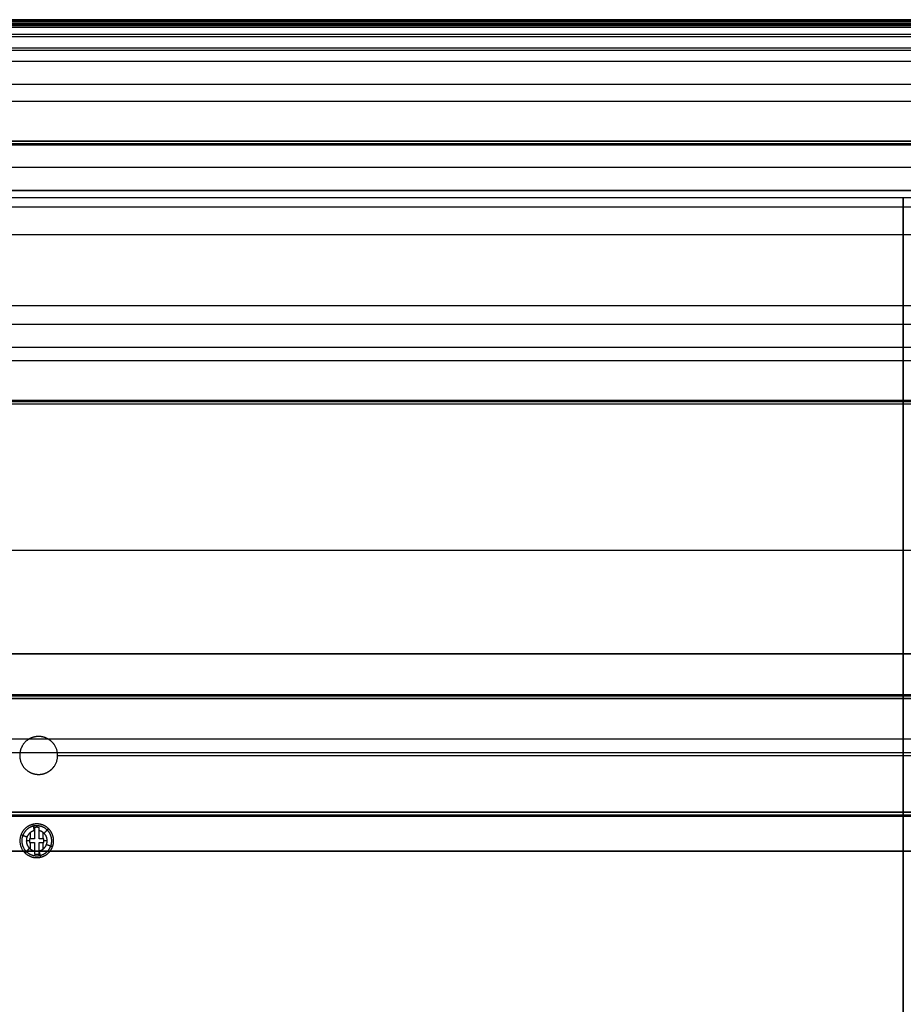
# Model space of a CAD drawing. Units: millimetres. Extents: x -351 to 351, y 0 to 701.
# Drawn here: x -233 to 0, y 441 to 701 of the extents above; entities that cross this region are included whole.
import ezdxf

# ---------------------------------------------------------------- set-up
doc = ezdxf.new("R2010")
doc.units = ezdxf.units.MM
doc.header["$MEASUREMENT"] = 0
doc.layers.add('Výchozí', color=7, linetype='Continuous')

msp = doc.modelspace()

# ---------------------------------------------------------------- linework, layer by layer
at = {"layer": 'Výchozí', "color": 255}
for points, degree in [([(-337, 701, 434), (0, 701, 434), (337, 701, 434)], 2), ([(316, 701, 211), (0, 701, 211), (-316, 701, 211)], 2), ([(-316, 701, 657), (0, 701, 657), (316, 701, 657)], 2), ([(-318, 699, 178), (0, 699, 178), (318, 699, 178)], 2), ([(-317.29, 699.71, 178.29), (0, 699.71, 178.29), (317.29, 699.71, 178.29)], 2), ([(-317, 700, 660), (0, 700, 660), (317, 700, 660)], 2), ([(-317, 700, 658.49), (0, 700, 658.49), (317, 700, 658.49)], 2), ([(317, 700, 179), (0, 700, 179), (-317, 700, 179)], 2), ([(-317, 700, 195.01), (0, 700, 195.01), (317, 700, 195.01)], 2), ([(317, 699.38, 663.46), (0, 699.38, 663.46), (-317, 699.38, 663.46)], 2), ([(-316, 700.5, 211), (0, 700.5, 211), (316, 700.5, 211)], 2), ([(316, 700.5, 657), (0, 700.5, 657), (-316, 700.5, 657)], 2), ([(-316, 700, 651), (0, 700, 651), (316, 700, 651)], 2), ([(-316, 700, 657), (0, 700, 657), (316, 700, 657)], 2), ([(316, 700, 211), (0, 700, 211), (-316, 700, 211)], 2), ([(-316, 700, 657), (0, 700, 657), (316, 700, 657)], 2), ([(316, 700, 211), (0, 700, 211), (-316, 700, 211)], 2), ([(317, 697.07, 667.07), (0, 697.07, 667.07), (-317, 697.07, 667.07)], 2), ([(316, 696.5, 651), (0, 696.5, 651), (-316, 696.5, 651)], 2), ([(317, 693.46, 669.38), (0, 693.46, 669.38), (-317, 693.46, 669.38)], 2), ([(-316, 693, 651), (0, 693, 651), (316, 693, 651)], 2), ([(317, 690, 670), (0, 690, 670), (-317, 690, 670)], 2), ([(-318, 684, 178), (0, 684, 178), (318, 684, 178)], 2), ([(-317, 679.5, 670), (0, 679.5, 670), (317, 679.5, 670)], 2), ([(318, 669, 178), (0, 669, 178), (-318, 669, 178)], 2), ([(318, 668.29, 178.29), (0, 668.29, 178.29), (-318, 668.29, 178.29)], 2), ([(318, 668, 669), (0, 668, 669), (-318, 668, 669)], 2), ([(-318, 668, 179), (0, 668, 179), (318, 668, 179)], 2), ([(318, 668, 229), (0, 668, 229), (-318, 668, 229)], 2), ([(-318, 668, 204), (0, 668, 204), (318, 668, 204)], 2), ([(-317.29, 668.29, 669.71), (0, 668.29, 669.71), (317.29, 668.29, 669.71)], 2), ([(-317, 669, 670), (0, 669, 670), (317, 669, 670)], 2), ([(-314, 668, 187), (0, 668, 187), (314, 668, 187)], 2), ([(314, 662, 187), (0, 662, 187), (-314, 662, 187)], 2), ([(-314, 656, 187), (0, 656, 187), (314, 656, 187)], 2), ([(314, 656, 657), (0, 656, 657), (-314, 656, 657)], 2), ([(-314, 656, 422), (0, 656, 422), (314, 656, 422)], 2), ([(317.75, 654, 280), (0, 654, 280), (-317.75, 654, 280)], 2), ([(317.75, 654, 230), (0, 654, 230), (-317.75, 654, 230)], 2), ([(0, 10.61, 319.35), (0, 332.31, 299.68), (0, 654, 280)], 2), ([(0, 654, 230), (0, 327, 230), (0, 0, 230)], 2), ([(302, 651.56, 225), (0, 651.56, 225), (-302, 651.56, 225)], 2), ([(-302, 625.62, 226.8), (0, 625.62, 226.8), (302, 625.62, 226.8)], 2), ([(-302, 600.72, 243.56), (0, 600.72, 243.56), (302, 600.72, 243.56)], 2), ([(302, 600.2, 236.07), (0, 600.2, 236.07), (-302, 600.2, 236.07)], 2), ([(-302, 599.68, 228.59), (0, 599.68, 228.59), (302, 599.68, 228.59)], 2), ([(302, 533.78, 247), (0, 533.78, 247), (-302, 533.78, 247)], 2), ([(302, 533.78, 225), (0, 533.78, 225), (-302, 533.78, 225)], 2), ([(-302, 533.78, 236), (0, 533.78, 236), (302, 533.78, 236)], 2), ([(-318, 523, 224), (0, 523, 224), (318, 523, 224)], 2), ([(318, 523, 194), (0, 523, 194), (-318, 523, 194)], 2), ([(-318, 523, 209), (0, 523, 209), (318, 523, 209)], 2), ([(318, 522.71, 224.71), (0, 522.71, 224.71), (-318, 522.71, 224.71)], 2), ([(-318, 522.71, 193.29), (0, 522.71, 193.29), (318, 522.71, 193.29)], 2), ([(318, 522, 225), (0, 522, 225), (-318, 522, 225)], 2), ([(-318, 522, 193), (0, 522, 193), (318, 522, 193)], 2), ([(-302, 507.78, 225), (0, 507.78, 225), (302, 507.78, 225)], 2), ([(-223, 507, 193), (0, 507, 193), (223, 507, 193)], 2), ([(318, 492, 193), (0, 492, 193), (-318, 492, 193)], 2), ([(-318, 492, 225), (0, 492, 225), (318, 492, 225)], 2), ([(318, 491.29, 193.29), (0, 491.29, 193.29), (-318, 491.29, 193.29)], 2), ([(-318, 491.29, 224.71), (0, 491.29, 224.71), (318, 491.29, 224.71)], 2), ([(-318, 491, 194), (0, 491, 194), (318, 491, 194)], 2), ([(318, 491, 224), (0, 491, 224), (-318, 491, 224)], 2), ([(-318, 491, 209), (0, 491, 209), (318, 491, 209)], 2), ([(-230.17, 484.99, 204.8), (-230.17, 485.84, 204.8), (-230.17, 486.68, 204.8)], 2), ([(-227.9, 488, 205), (-228.14, 488.04, 205), (-228.38, 488.06, 205), (-228.62, 488.06, 205), (-228.86, 488.04, 205), (-229.1, 488, 205)], 5), ([(-229.1, 487.18, 204.8), (-229.1, 486.09, 204.8), (-229.1, 484.99, 204.8)], 2), ([(-227.9, 484.99, 204.8), (-227.9, 486.09, 204.8), (-227.9, 487.18, 204.8)], 2), ([(-226.82, 484.99, 204.8), (-226.82, 485.84, 204.8), (-226.82, 486.68, 204.8)], 2), ([(-230.39, 484.5, 204.8), (-230.82, 484.5, 204.8), (-231.25, 484.5, 204.8)], 2), ([(-229.1, 484.99, 204.8), (-229.75, 484.99, 204.8), (-230.39, 484.99, 204.8)], 2), ([(-230.39, 484.99, 204.8), (-230.39, 484.5, 204.8), (-230.39, 484.01, 204.8)], 2), ([(-230.39, 484.01, 204.8), (-229.75, 484.01, 204.8), (-229.1, 484.01, 204.8)], 2), ([(-230.17, 482.32, 204.8), (-230.17, 483.16, 204.8), (-230.17, 484.01, 204.8)], 2), ([(-229.1, 484.01, 204.8), (-229.1, 482.91, 204.8), (-229.1, 481.82, 204.8)], 2), ([(-226.61, 484.99, 204.8), (-227.25, 484.99, 204.8), (-227.9, 484.99, 204.8)], 2), ([(-227.9, 481.82, 204.8), (-227.9, 482.91, 204.8), (-227.9, 484.01, 204.8)], 2), ([(-227.9, 484.01, 204.8), (-227.25, 484.01, 204.8), (-226.61, 484.01, 204.8)], 2), ([(-227.53, 480.16, 206.5), (-226.36, 480.42, 206.5), (-225.27, 481.08, 206.5), (-224.46, 482.09, 206.5), (-224.05, 483.3, 206.5), (-224.05, 484.5, 206.5)], 5), ([(-226.82, 482.32, 204.8), (-226.82, 483.16, 204.8), (-226.82, 484.01, 204.8)], 2), ([(-226.61, 484.01, 204.8), (-226.61, 484.5, 204.8), (-226.61, 484.99, 204.8)], 2), ([(-225.75, 484.5, 204.8), (-226.18, 484.5, 204.8), (-226.61, 484.5, 204.8)], 2), ([(-302, 481.78, 247), (0, 481.78, 247), (302, 481.78, 247)], 2), ([(-302, 481.78, 225), (0, 481.78, 225), (302, 481.78, 225)], 2), ([(302, 481.78, 236), (0, 481.78, 236), (-302, 481.78, 236)], 2), ([(-229.1, 481, 205), (-228.86, 480.96, 205), (-228.62, 480.94, 205), (-228.38, 480.94, 205), (-228.14, 480.96, 205), (-227.9, 481, 205)], 5), ([(-227.9, 481.82, 204.8), (-227.8, 481.38, 204.8), (-227.71, 480.95, 204.94), (-227.62, 480.57, 205.22), (-227.56, 480.29, 205.61), (-227.53, 480.16, 206.05), (-227.53, 480.16, 206.5)], 6)]:
    msp.add_open_spline(points, degree=degree, dxfattribs=at)
at = {"layer": 'Výchozí', "color": 171}
for points in [[(317.75, 668, 247), (0, 668, 247), (-317.75, 668, 247)], [(317.75, 668, 671), (0, 668, 671), (-317.75, 668, 671)], [(-317.75, 668, 459), (0, 668, 459), (317.75, 668, 459)], [(-317.75, 644.34, 671), (0, 644.34, 671), (317.75, 644.34, 671)], [(-317.75, 620.69, 671), (0, 620.69, 671), (317.75, 620.69, 671)], [(317.75, 614.59, 668.93), (0, 614.59, 668.93), (-317.75, 614.59, 668.93)], [(317.75, 611.02, 663.57), (0, 611.02, 663.57), (-317.75, 611.02, 663.57)], [(-317.75, 561.16, 476.11), (0, 561.16, 476.11), (317.75, 561.16, 476.11)], [(317.75, 511.29, 288.65), (0, 511.29, 288.65), (-317.75, 511.29, 288.65)]]:
    msp.add_open_spline(points, degree=2, dxfattribs=at)
at = {"layer": 'Výchozí', "color": 255}
for points, degree, knots in [([(-228, 512, 193), (-229.05, 512, 193), (-230.09, 511.73, 193), (-231.05, 511.18, 193), (-232.57, 509.64, 193), (-233.14, 507.55, 193), (-233.14, 506.45, 193), (-232.57, 504.36, 193), (-231.05, 502.82, 193), (-230.09, 502.27, 193), (-229.05, 502, 193), (-228, 502, 193)], 5, [3.141593, 3.141593, 3.141593, 3.141593, 3.141593, 3.141593, 4.18879, 4.18879, 4.18879, 5.235988, 5.235988, 5.235988, 6.283185, 6.283185, 6.283185, 6.283185, 6.283185, 6.283185]), ([(-228, 502, 193), (-226.43, 502, 193), (-224.86, 502.61, 193), (-223.62, 503.86, 193), (-222.38, 507, 193), (-223.62, 510.14, 193), (-224.86, 511.39, 193), (-226.43, 512, 193), (-228, 512, 193)], 5, [0, 0, 0, 0, 0, 0, 1.570796, 1.570796, 1.570796, 3.141593, 3.141593, 3.141593, 3.141593, 3.141593, 3.141593]), ([(-229.47, 488.84, 206.5), (-230.83, 488.54, 206.5), (-232.08, 487.7, 206.5), (-232.92, 486.38, 206.5), (-233.38, 483.41, 206.5), (-231.7, 480.92, 206.5), (-230.38, 480.08, 206.5), (-228.89, 479.85, 206.5), (-227.53, 480.16, 206.5)], 5, [1.790747, 1.790747, 1.790747, 1.790747, 1.790747, 1.790747, 3.361544, 3.361544, 3.361544, 4.93234, 4.93234, 4.93234, 4.93234, 4.93234, 4.93234]), ([(-229.36, 488.36, 205.3), (-230.13, 488.19, 205.3), (-230.85, 487.82, 205.3), (-231.47, 487.28, 205.3), (-232.46, 485.84, 205.3), (-232.59, 484.08, 205.3), (-232.38, 483.14, 205.3), (-231.51, 481.6, 205.3), (-230, 480.72, 205.3), (-229.22, 480.49, 205.3), (-228.41, 480.47, 205.3), (-227.64, 480.64, 205.3)], 5, [1.790747, 1.790747, 1.790747, 1.790747, 1.790747, 1.790747, 2.785585, 2.785585, 2.785585, 3.937502, 3.937502, 3.937502, 4.93234, 4.93234, 4.93234, 4.93234, 4.93234, 4.93234]), ([(-224.05, 484.5, 206.5), (-224.05, 485.3, 206.5), (-224.23, 486.09, 206.5), (-224.59, 486.84, 206.5), (-225.61, 488.11, 206.5), (-227.07, 488.83, 206.5), (-227.88, 489.02, 206.5), (-228.69, 489.02, 206.5), (-229.47, 488.84, 206.5)], 5, [0, 0, 0, 0, 0, 0, 0.895374, 0.895374, 0.895374, 1.790747, 1.790747, 1.790747, 1.790747, 1.790747, 1.790747]), ([(-229.1, 487.18, 204.8), (-229.16, 487.44, 204.8), (-229.22, 487.7, 204.85), (-229.27, 487.95, 204.96), (-229.37, 488.39, 205.26), (-229.44, 488.69, 205.71), (-229.46, 488.79, 205.97), (-229.47, 488.84, 206.23), (-229.47, 488.84, 206.5)], 5, [4.712389, 4.712389, 4.712389, 4.712389, 4.712389, 4.712389, 5.497787, 5.497787, 5.497787, 6.283185, 6.283185, 6.283185, 6.283185, 6.283185, 6.283185]), ([(-227.64, 480.64, 205.3), (-226.87, 480.81, 205.3), (-226.15, 481.18, 205.3), (-225.53, 481.72, 205.3), (-224.54, 483.16, 205.3), (-224.41, 484.92, 205.3), (-224.62, 485.86, 205.3), (-225.49, 487.4, 205.3), (-227, 488.28, 205.3), (-227.78, 488.51, 205.3), (-228.59, 488.53, 205.3), (-229.36, 488.36, 205.3)], 5, [4.93234, 4.93234, 4.93234, 4.93234, 4.93234, 4.93234, 5.927178, 5.927178, 5.927178, 7.079095, 7.079095, 7.079095, 8.073933, 8.073933, 8.073933, 8.073933, 8.073933, 8.073933]), ([(-231.08, 485.46, 204.8), (-231.33, 485.55, 204.8), (-231.58, 485.64, 204.85), (-231.82, 485.73, 204.96), (-232.24, 485.89, 205.26), (-232.52, 486, 205.71), (-232.62, 486.03, 205.97), (-232.67, 486.05, 206.23), (-232.67, 486.05, 206.5)], 5, [4.712389, 4.712389, 4.712389, 4.712389, 4.712389, 4.712389, 5.497787, 5.497787, 5.497787, 6.283185, 6.283185, 6.283185, 6.283185, 6.283185, 6.283185]), ([(-229.1, 487.18, 204.8), (-229.82, 487.02, 204.8), (-230.5, 486.62, 204.8), (-231, 485.99, 204.8), (-231.5, 484.5, 204.8), (-231, 483.01, 204.8), (-230.5, 482.38, 204.8), (-229.82, 481.98, 204.8), (-229.1, 481.82, 204.8)], 5, [1.790747, 1.790747, 1.790747, 1.790747, 1.790747, 1.790747, 3.141593, 3.141593, 3.141593, 4.492438, 4.492438, 4.492438, 4.492438, 4.492438, 4.492438]), ([(-229.1, 488, 205), (-229.1, 487.94, 204.97), (-229.1, 487.87, 204.94), (-229.1, 487.8, 204.91), (-229.1, 487.62, 204.84), (-229.1, 487.43, 204.81), (-229.1, 487.23, 204.8), (-229.1, 487.22, 204.8), (-229.1, 487.2, 204.8), (-229.1, 487.18, 204.8)], 3, [0.0089673325, 0.0089673325, 0.0089673325, 0.0089673325, 0.0091838136, 0.0091838136, 0.0091838136, 0.0097602322, 0.0097602322, 0.0097602322, 0.0098095497, 0.0098095497, 0.0098095497, 0.0098095497]), ([(-227.9, 487.18, 204.8), (-227.9, 487.27, 204.8), (-227.9, 487.35, 204.81), (-227.9, 487.43, 204.82), (-227.9, 487.63, 204.85), (-227.9, 487.82, 204.91), (-227.9, 488, 205)], 3, [0.0010056301, 0.0010056301, 0.0010056301, 0.0010056301, 0.0012541952, 0.0012541952, 0.0012541952, 0.0018492689, 0.0018492689, 0.0018492689, 0.0018492689]), ([(-227.9, 481.82, 204.8), (-227.18, 481.98, 204.8), (-226.5, 482.38, 204.8), (-226, 483.01, 204.8), (-225.5, 484.5, 204.8), (-226, 485.99, 204.8), (-226.5, 486.62, 204.8), (-227.18, 487.02, 204.8), (-227.9, 487.18, 204.8)], 5, [4.93234, 4.93234, 4.93234, 4.93234, 4.93234, 4.93234, 6.283185, 6.283185, 6.283185, 7.634031, 7.634031, 7.634031, 7.634031, 7.634031, 7.634031]), ([(-226.58, 486.46, 204.8), (-226.39, 486.66, 204.8), (-226.2, 486.85, 204.85), (-226.03, 487.03, 204.96), (-225.71, 487.35, 205.26), (-225.5, 487.57, 205.71), (-225.42, 487.64, 205.97), (-225.39, 487.68, 206.23), (-225.39, 487.68, 206.5)], 5, [4.712389, 4.712389, 4.712389, 4.712389, 4.712389, 4.712389, 5.497787, 5.497787, 5.497787, 6.283185, 6.283185, 6.283185, 6.283185, 6.283185, 6.283185]), ([(-225.92, 483.54, 204.8), (-225.67, 483.45, 204.8), (-225.42, 483.36, 204.85), (-225.18, 483.27, 204.96), (-224.76, 483.11, 205.26), (-224.48, 483, 205.71), (-224.38, 482.97, 205.97), (-224.33, 482.95, 206.23), (-224.33, 482.95, 206.5)], 5, [4.712389, 4.712389, 4.712389, 4.712389, 4.712389, 4.712389, 5.497787, 5.497787, 5.497787, 6.283185, 6.283185, 6.283185, 6.283185, 6.283185, 6.283185]), ([(-230.42, 482.54, 204.8), (-230.61, 482.34, 204.8), (-230.8, 482.15, 204.85), (-230.97, 481.97, 204.96), (-231.29, 481.65, 205.26), (-231.5, 481.43, 205.71), (-231.58, 481.36, 205.97), (-231.61, 481.32, 206.23), (-231.61, 481.32, 206.5)], 5, [4.712389, 4.712389, 4.712389, 4.712389, 4.712389, 4.712389, 5.497787, 5.497787, 5.497787, 6.283185, 6.283185, 6.283185, 6.283185, 6.283185, 6.283185]), ([(-229.1, 481.82, 204.8), (-229.1, 481.82, 204.8), (-229.1, 481.81, 204.8), (-229.1, 481.81, 204.8), (-229.1, 481.61, 204.8), (-229.1, 481.4, 204.84), (-229.1, 481.21, 204.91), (-229.1, 481.14, 204.93), (-229.1, 481.07, 204.96), (-229.1, 481, 205)], 3, [0.0097249033, 0.0097249033, 0.0097249033, 0.0097249033, 0.0099295549, 0.0099295549, 0.0099295549, 0.0103388583, 0.0103388583, 0.0103388583, 0.010568015, 0.010568015, 0.010568015, 0.010568015]), ([(-227.9, 481, 205), (-227.9, 481.1, 204.95), (-227.9, 481.2, 204.91), (-227.9, 481.3, 204.88), (-227.9, 481.47, 204.83), (-227.9, 481.64, 204.8), (-227.9, 481.82, 204.8)], 3, [0.0002617582, 0.0002617582, 0.0002617582, 0.0002617582, 0.000582761, 0.000582761, 0.000582761, 0.0011048785, 0.0011048785, 0.0011048785, 0.0011048785])]:
    msp.add_open_spline(points, degree=degree, knots=knots, dxfattribs=at)

doc.saveas('drawing.dxf')
